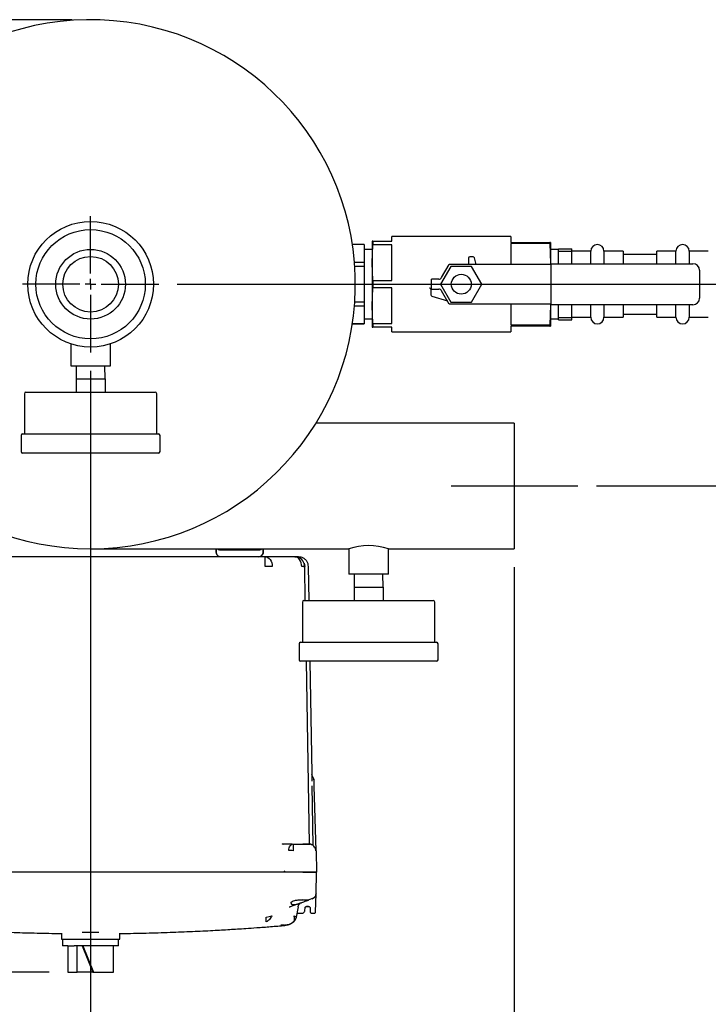
# Model space of a CAD drawing. Units: inches. Extents: x -1 to 149, y -1 to 116.
# Drawn here: x 31 to 44, y 78 to 96 of the extents above; entities that cross this region are included whole.
import ezdxf

# ---------------------------------------------------------------- set-up
doc = ezdxf.new("R2010")
doc.units = ezdxf.units.IN
doc.header["$MEASUREMENT"] = 0
doc.header["$PDSIZE"] = -1
doc.layers.add('DIMENSION', color=7, linetype='Continuous')
doc.layers.add('OVERRIDDEN', color=7, linetype='Continuous')
doc.dimstyles.get("Standard").update_dxf_attribs({"dimtxt": 0.18, "dimasz": 0.18, "dimexe": 0.18, "dimexo": 0.0625, "dimgap": 0.09, "dimtad": 0, "dimtih": 1, "dimtoh": 1, "dimdec": 4, "dimzin": 0, "dimdsep": 46, "dimtxsty": 'Standard', "dimcen": 0.09, "dimadec": 0, "dimazin": 0, "dimtfac": 1, "dimtdec": 4, "dimtofl": 0, "dimtmove": 0, "dimatfit": 3, "dimfxl": 0, "dimtolj": 1, "dimtzin": 0, "dimarcsym": 0})

# ---------------------------------------------------------------- blocks, each defined once
blk = doc.blocks.new('_D_2')
at = {"layer": 'Defpoints', "color": 0}
for p in [(33.813, 91.477), (41.727, 87.665), (53.372, 87.665)]:
    blk.add_point(p, dxfattribs=at)
at = {"layer": 'DIMENSION', "color": 0, "lineweight": -2}
for p, q in [((34.163, 91.477), (54.247, 91.477)), ((53.372, 90.567), (53.372, 90.428)), ((53.372, 88.575), (53.372, 88.713)), ((42.077, 87.665), (54.247, 87.665))]:
    blk.add_line(p, q, dxfattribs=at)
at = {"layer": 'DIMENSION', "color": 0}
for points in [[(53.524, 90.567), (53.22, 90.567), (53.372, 91.477)], [(53.22, 88.575), (53.524, 88.575), (53.372, 87.665)]]:
    blk.add_solid(points, dxfattribs=at)
at = {"layer": 'DIMENSION', "color": 0, "insert": (53.372, 90.008), "char_height": 0.875, "attachment_point": 2}
blk.add_mtext('\\A1;3.81', dxfattribs=at)
blk = doc.blocks.new('_D_3')
at = {"layer": 'Defpoints', "color": 0}
for p in [(32.526, 90.19), (40.526, 86.477), (40.526, 74.062)]:
    blk.add_point(p, dxfattribs=at)
at = {"layer": 'DIMENSION', "color": 0, "lineweight": -2}
for p, q in [((32.526, 89.84), (32.526, 73.187)), ((40.526, 86.127), (40.526, 73.187)), ((33.436, 74.062), (34.939, 74.062)), ((39.616, 74.062), (38.113, 74.062))]:
    blk.add_line(p, q, dxfattribs=at)
at = {"layer": 'DIMENSION', "color": 0}
for points in [[(33.436, 74.214), (33.436, 73.911), (32.526, 74.062)], [(39.616, 73.911), (39.616, 74.214), (40.526, 74.062)]]:
    blk.add_solid(points, dxfattribs=at)
at = {"layer": 'DIMENSION', "color": 0, "insert": (36.526, 74.5), "char_height": 0.875, "attachment_point": 2}
blk.add_mtext('\\A1;8.00', dxfattribs=at)
blk = doc.blocks.new('_D_4')
at = {"layer": 'Defpoints', "color": 0}
for p in [(22.389, 96.477), (32.526, 96.477), (32.096, 78.472)]:
    blk.add_point(p, dxfattribs=at)
at = {"layer": 'OVERRIDDEN', "color": 0, "lineweight": -2}
for p, q in [((32.176, 96.477), (21.514, 96.477)), ((22.389, 95.567), (22.389, 88.332)), ((22.389, 79.382), (22.389, 86.617)), ((31.746, 78.472), (21.514, 78.472))]:
    blk.add_line(p, q, dxfattribs=at)
at = {"layer": 'OVERRIDDEN', "color": 0}
for points in [[(22.541, 95.567), (22.238, 95.567), (22.389, 96.477)], [(22.238, 79.382), (22.541, 79.382), (22.389, 78.472)]]:
    blk.add_solid(points, dxfattribs=at)
at = {"layer": 'OVERRIDDEN', "color": 0, "insert": (22.389, 87.912), "char_height": 0.875, "attachment_point": 2}
blk.add_mtext('\\A1;(18.01)', dxfattribs=at)
blk = doc.blocks.new('SW_CENTERMARKSYMBOL_0')
at = {"layer": 'DIMENSION', "color": 0}
for p, q in [((0, 0.0286), (0, 0.1839)), ((-0.0286, 0), (-0.1839, 0)), ((0, 0), (-0.0143, 0)), ((0, 0), (0, 0.0143)), ((0, 0), (0, -0.0143)), ((0, 0), (0.0143, 0)), ((0.0286, 0), (0.1839, 0)), ((0, -0.0286), (0, -0.1839))]:
    blk.add_line(p, q, dxfattribs=at)

msp = doc.modelspace()

# ---------------------------------------------------------------- linework, layer by layer
at = {"color": 7, "linetype": 'Continuous', "lineweight": 25}
for p, q in [((40.461, 92.377), (38.216, 92.377)), ((38.216, 92.29), (38.216, 92.377)), ((40.461, 92.377), (40.461, 92.267)), ((37.691, 92.227), (37.469, 92.227)), ((37.691, 92.226), (37.469, 92.226)), ((37.691, 92.227), (37.691, 92.226)), ((37.691, 92.226), (37.691, 91.889)), ((37.841, 92.135), (37.691, 92.135)), ((37.853, 92.29), (37.841, 92.29)), ((37.841, 92.29), (37.841, 91.883)), ((37.841, 91.883), (37.853, 92.219)), ((37.853, 92.29), (37.853, 92.219)), ((37.853, 92.29), (38.216, 92.29)), ((38.216, 92.219), (37.853, 92.219)), ((38.216, 91.548), (38.216, 92.219)), ((40.461, 92.267), (41.198, 92.267)), ((41.198, 92.245), (40.461, 92.245)), ((40.461, 92.245), (40.461, 91.852)), ((41.198, 92.267), (41.198, 92.245)), ((41.211, 92.267), (41.198, 92.267)), ((41.198, 92.245), (41.211, 91.872)), ((41.211, 92.267), (41.211, 91.872)), ((41.361, 92.135), (41.211, 92.135)), ((41.361, 92.147), (41.611, 92.147)), ((41.361, 92.104), (41.361, 92.147)), ((41.611, 92.104), (41.611, 92.147)), ((39.664, 91.971), (39.664, 91.861)), ((39.751, 91.996), (39.689, 91.996)), ((39.81, 91.852), (39.775, 91.978)), ((41.361, 92.104), (41.611, 92.104)), ((41.361, 91.865), (41.361, 92.104)), ((41.611, 91.865), (41.611, 92.104)), ((41.971, 92.102), (41.611, 92.102)), ((41.971, 91.865), (41.971, 92.102)), ((42.581, 92.102), (42.221, 92.102)), ((42.221, 92.102), (42.221, 91.865)), ((42.581, 92.102), (42.581, 91.865)), ((43.221, 92.042), (42.581, 92.042)), ((43.581, 92.102), (43.221, 92.102)), ((43.221, 91.865), (43.221, 92.102)), ((43.581, 91.865), (43.581, 92.102)), ((44.191, 92.102), (43.831, 92.102)), ((43.831, 92.102), (43.831, 91.865)), ((37.691, 91.889), (37.509, 91.889)), ((37.691, 91.814), (37.514, 91.814)), ((37.691, 91.889), (37.691, 91.814)), ((37.691, 91.814), (37.691, 91.14)), ((37.841, 91.883), (37.841, 91.071)), ((37.853, 91.548), (37.841, 91.883)), ((39.331, 91.815), (39.136, 91.477)), ((39.155, 91.602), (39.299, 91.852)), ((40.276, 91.852), (39.299, 91.852)), ((39.721, 91.815), (39.331, 91.815)), ((39.916, 91.477), (39.721, 91.815)), ((40.309, 91.852), (40.276, 91.852)), ((41.11, 91.852), (40.309, 91.852)), ((41.211, 91.852), (41.11, 91.852)), ((41.211, 91.872), (41.21, 91.852)), ((41.211, 91.872), (41.211, 91.852)), ((41.223, 91.852), (41.211, 91.852)), ((41.223, 91.865), (43.901, 91.865)), ((41.223, 91.84), (41.223, 91.865)), ((41.223, 91.115), (41.223, 91.84)), ((39.101, 91.571), (38.963, 91.571)), ((38.963, 91.383), (38.963, 91.571)), ((44.026, 91.74), (44.026, 91.215)), ((37.841, 91.071), (37.853, 91.406)), ((37.853, 91.548), (37.853, 91.406)), ((37.853, 91.548), (38.216, 91.548)), ((38.216, 91.406), (37.853, 91.406)), ((38.216, 90.736), (38.216, 91.406)), ((38.963, 91.383), (38.951, 91.383)), ((38.951, 91.383), (38.951, 91.277)), ((38.951, 91.383), (38.951, 91.383)), ((38.963, 91.383), (39.101, 91.383)), ((39.136, 91.477), (39.331, 91.139)), ((39.721, 91.139), (39.916, 91.477)), ((38.969, 91.253), (39.263, 91.164)), ((39.299, 91.102), (39.155, 91.352)), ((37.691, 91.065), (37.509, 91.065)), ((37.691, 91.14), (37.514, 91.14)), ((37.691, 91.14), (37.691, 91.065)), ((37.691, 91.065), (37.691, 90.728)), ((37.853, 90.736), (37.841, 91.071)), ((37.841, 91.071), (37.841, 90.665)), ((40.276, 91.102), (39.299, 91.102)), ((39.331, 91.139), (39.721, 91.139)), ((40.309, 91.102), (40.276, 91.102)), ((41.11, 91.102), (40.309, 91.102)), ((40.461, 91.102), (40.461, 90.709)), ((41.211, 91.102), (41.11, 91.102)), ((41.211, 91.082), (41.198, 90.709)), ((41.21, 91.102), (41.211, 91.082)), ((41.223, 91.102), (41.211, 91.102)), ((41.211, 91.102), (41.211, 91.082)), ((41.211, 91.082), (41.211, 90.687)), ((41.223, 91.09), (41.223, 91.115)), ((43.901, 91.09), (41.223, 91.09)), ((41.361, 90.85), (41.361, 91.09)), ((41.611, 90.85), (41.611, 91.09)), ((41.971, 90.852), (41.971, 91.09)), ((42.221, 91.09), (42.221, 90.852)), ((42.581, 91.09), (42.581, 90.852)), ((43.221, 90.852), (43.221, 91.09)), ((43.581, 90.852), (43.581, 91.09)), ((43.831, 91.09), (43.831, 90.852)), ((37.691, 90.82), (37.841, 90.82)), ((41.211, 90.82), (41.361, 90.82)), ((41.361, 90.85), (41.611, 90.85)), ((41.361, 90.807), (41.361, 90.85)), ((41.611, 90.852), (41.971, 90.852)), ((41.611, 90.807), (41.611, 90.85)), ((42.221, 90.852), (42.581, 90.852)), ((42.581, 90.912), (43.221, 90.912)), ((43.221, 90.852), (43.581, 90.852)), ((43.831, 90.852), (44.191, 90.852)), ((37.691, 90.728), (37.469, 90.728)), ((37.469, 90.727), (37.691, 90.727)), ((37.691, 90.728), (37.691, 90.727)), ((37.841, 90.665), (37.853, 90.665)), ((37.853, 90.736), (37.853, 90.665)), ((37.853, 90.736), (38.216, 90.736)), ((38.216, 90.665), (37.853, 90.665)), ((38.216, 90.577), (38.216, 90.665)), ((40.461, 90.709), (41.198, 90.709)), ((40.461, 90.687), (40.461, 90.577)), ((41.198, 90.687), (40.461, 90.687)), ((41.198, 90.709), (41.198, 90.687)), ((41.198, 90.687), (41.211, 90.687)), ((41.361, 90.807), (41.611, 90.807)), ((38.216, 90.577), (40.461, 90.577)), ((32.151, 90.35), (32.151, 89.937)), ((32.901, 89.937), (32.901, 90.35)), ((32.151, 89.937), (32.526, 89.937)), ((32.256, 89.937), (32.251, 89.686)), ((32.526, 89.937), (32.901, 89.937)), ((32.801, 89.687), (32.796, 89.937)), ((32.251, 89.687), (32.251, 89.437)), ((32.251, 89.687), (32.526, 89.687)), ((32.526, 89.687), (32.801, 89.687)), ((32.801, 89.687), (32.801, 89.437)), ((31.276, 89.407), (31.276, 88.647)), ((31.306, 89.437), (32.526, 89.437)), ((32.526, 89.437), (33.746, 89.437)), ((33.776, 88.647), (33.776, 89.407)), ((40.526, 88.852), (36.781, 88.852)), ((40.526, 88.852), (40.526, 87.665)), ((31.213, 88.617), (31.213, 88.317)), ((31.243, 88.647), (32.526, 88.647)), ((32.526, 88.647), (33.808, 88.647)), ((33.838, 88.317), (33.838, 88.617)), ((33.808, 88.287), (31.243, 88.287)), ((40.526, 87.665), (40.526, 86.477)), ((32.526, 86.477), (37.401, 86.477)), ((34.897, 86.416), (34.898, 86.405)), ((34.898, 86.407), (34.898, 86.405)), ((34.898, 86.405), (34.901, 86.391)), ((35.274, 86.457), (35.408, 86.457)), ((35.784, 86.405), (35.781, 86.391)), ((35.783, 86.413), (35.783, 86.439)), ((35.786, 86.477), (35.784, 86.421)), ((35.786, 86.477), (35.785, 86.447)), ((37.401, 86.477), (37.401, 86)), ((38.151, 86.477), (40.526, 86.477)), ((38.151, 86), (38.151, 86.477)), ((35.822, 86.327), (34.348, 86.327)), ((34.946, 86.336), (34.952, 86.332)), ((34.951, 86.331), (34.957, 86.33)), ((34.975, 86.328), (34.978, 86.328)), ((34.978, 86.327), (34.978, 86.328)), ((35.704, 86.328), (35.704, 86.327)), ((35.822, 86.272), (35.822, 86.327)), ((36.38, 86.327), (35.822, 86.327)), ((35.822, 86.14), (35.822, 86.272)), ((36.383, 86.327), (36.381, 86.327)), ((36.414, 86.324), (36.415, 86.324)), ((36.414, 86.324), (36.415, 86.324)), ((36.568, 86.124), (36.569, 86.14)), ((36.581, 85.5), (36.57, 86.14)), ((36.651, 85.5), (36.64, 86.14)), ((38.151, 86), (37.401, 86)), ((37.506, 86), (37.501, 85.749)), ((38.051, 85.75), (38.046, 86)), ((37.501, 85.75), (37.501, 85.5)), ((37.501, 85.75), (37.776, 85.75)), ((37.776, 85.75), (38.051, 85.75)), ((38.051, 85.75), (38.051, 85.5)), ((36.526, 85.47), (36.526, 84.71)), ((36.556, 85.5), (37.776, 85.5)), ((37.776, 85.5), (38.996, 85.5)), ((39.026, 84.71), (39.026, 85.47)), ((36.463, 84.68), (36.463, 84.38)), ((36.493, 84.71), (37.776, 84.71)), ((37.776, 84.71), (39.058, 84.71)), ((39.088, 84.38), (39.088, 84.68)), ((39.058, 84.35), (36.493, 84.35)), ((36.662, 80.895), (36.601, 84.35)), ((36.708, 82.23), (36.671, 84.35)), ((36.739, 82.127), (36.716, 82.179)), ((36.746, 82.113), (36.738, 82.129)), ((36.743, 82.114), (36.743, 82.114)), ((36.748, 82.107), (36.746, 82.113)), ((36.73, 80.869), (36.71, 81.994)), ((36.783, 80.77), (36.751, 81.99)), ((36.149, 80.896), (36.143, 80.895)), ((36.149, 80.9), (36.16, 80.897)), ((36.149, 80.897), (36.149, 80.898)), ((36.349, 80.897), (36.349, 80.86)), ((36.349, 80.897), (36.533, 80.897)), ((36.349, 80.86), (36.349, 80.77)), ((36.672, 80.895), (36.652, 80.895)), ((36.653, 80.897), (36.677, 80.892)), ((36.778, 80.771), (36.783, 80.77)), ((36.783, 80.77), (36.794, 80.367)), ((36.534, 80.367), (28.518, 80.367)), ((36.229, 80.367), (28.825, 80.367)), ((36.544, 80.367), (36.229, 80.367)), ((36.794, 80.367), (36.544, 80.367)), ((36.783, 79.956), (36.794, 80.367)), ((36.717, 79.864), (36.648, 79.839)), ((36.711, 79.863), (36.732, 79.871)), ((36.712, 79.864), (36.717, 79.864)), ((36.742, 79.878), (36.717, 79.864)), ((36.73, 79.87), (36.731, 79.871)), ((36.774, 79.616), (36.783, 79.956)), ((36.275, 79.708), (36.298, 79.712)), ((36.29, 79.706), (36.298, 79.712)), ((36.482, 79.779), (36.298, 79.712)), ((36.444, 79.712), (36.409, 79.516)), ((36.574, 79.646), (36.575, 79.687)), ((36.605, 79.717), (36.641, 79.717)), ((36.641, 79.717), (36.605, 79.717)), ((36.671, 79.688), (36.673, 79.616)), ((35.842, 79.516), (35.899, 79.526)), ((35.899, 79.526), (35.948, 79.538)), ((36.402, 79.489), (36.406, 79.503)), ((36.402, 79.489), (36.406, 79.503)), ((36.447, 79.587), (36.514, 79.587)), ((36.703, 79.587), (36.744, 79.587)), ((36.186, 79.365), (36.12, 79.365)), ((36.354, 79.424), (36.339, 79.416)), ((31.976, 79.214), (31.976, 79.097)), ((31.976, 79.097), (33.076, 79.097)), ((31.996, 79.097), (31.996, 78.972)), ((32.684, 79.222), (32.368, 79.222)), ((33.056, 78.972), (33.056, 79.097)), ((33.076, 79.097), (33.076, 79.214)), ((32.098, 78.972), (31.996, 78.972)), ((32.096, 78.972), (32.096, 78.472)), ((32.098, 78.972), (32.213, 78.972)), ((32.526, 78.972), (32.213, 78.972)), ((32.27, 78.472), (32.27, 78.972)), ((32.364, 78.972), (32.569, 78.472)), ((32.379, 78.972), (32.583, 78.472)), ((33.056, 78.972), (32.526, 78.972)), ((32.956, 78.472), (32.956, 78.972)), ((32.096, 78.472), (32.27, 78.472)), ((32.569, 78.472), (32.27, 78.472)), ((32.569, 78.472), (32.583, 78.472)), ((32.583, 78.472), (32.915, 78.472)), ((32.915, 78.472), (32.956, 78.472))]:
    msp.add_line(p, q, dxfattribs=at)
at = {"color": 7, "linetype": 'Continuous', "lineweight": 25, "flags": 128}
for points in [[(39.664, 91.861), (39.663, 91.855), (39.662, 91.852)], [(35.784, 86.405), (35.782, 86.389), (35.778, 86.378)], [(35.822, 86.327), (35.848, 86.323), (35.873, 86.313), (35.896, 86.296), (35.916, 86.272), (35.933, 86.244), (35.946, 86.212), (35.954, 86.177), (35.957, 86.14)], [(36.38, 86.327), (36.417, 86.323), (36.451, 86.313)], [(36.557, 86.207), (36.566, 86.177), (36.57, 86.14)]]:
    msp.add_lwpolyline(points, dxfattribs=at)
at = {"color": 7, "linetype": 'Continuous', "lineweight": 25}
for centre, radius in [((32.526, 91.477), 1.187), ((32.526, 91.477), 1.033), ((32.526, 91.477), 0.658), ((32.526, 91.477), 0.525), ((39.526, 91.477), 0.188)]:
    msp.add_circle(centre, radius, dxfattribs=at)
for centre, radius, start, end in [((32.526, 91.477), 5, 270, 176.9085), ((42.096, 92.102), 0.125, 0, 180), ((43.706, 92.102), 0.125, 0, 180), ((39.689, 91.971), 0.025, 90, 180), ((39.751, 91.971), 0.025, 15.6691, 90), ((43.901, 91.74), 0.125, 0, 90), ((39.101, 91.633), 0.0625, 270, 330), ((39.101, 91.321), 0.0625, 30, 90), ((32.526, 91.477), 5, 183.0995, 270), ((38.976, 91.277), 0.025, 180, 253.2713), ((43.901, 91.215), 0.125, 270, 360), ((42.096, 90.852), 0.125, 180, 360), ((43.706, 90.852), 0.125, 180, 360), ((31.306, 89.407), 0.03, 90, 180), ((33.746, 89.407), 0.03, 0, 90), ((31.243, 88.617), 0.03, 90, 180), ((33.808, 88.617), 0.03, 0, 90), ((31.243, 88.317), 0.03, 180, 270), ((33.808, 88.317), 0.03, 270, 0), ((37.776, 85.325), 1.211, 71.9663, 107.9731), ((34.974, 86.537), 0.08, 228.2944, 259.8502), ((35.707, 86.537), 0.08, 280.1493, 311.7056), ((35.704, 86.407), 0.08, 270, 301.5465), ((36.374, 86.209), 0.118, 32.6174, 87.2778), ((36.38, 86.137), 0.19, 1, 71.8046), ((36.281, 86.141), 0.233, 359.6826, 34.1147), ((35.889, 77.983), 8.157, 89.5282, 90.4718), ((36.542, 85.004), 1.136, 88.5969, 91.4031), ((36.556, 85.47), 0.03, 90, 180), ((38.996, 85.47), 0.03, 0, 90), ((36.493, 84.68), 0.03, 90, 180), ((39.058, 84.68), 0.03, 0, 90), ((36.493, 84.38), 0.03, 180, 270), ((39.058, 84.38), 0.03, 270, 0), ((36.689, 82.097), 0.06, 16.161, 33.2576), ((36.689, 82.097), 0.06, 1.5, 11.5478)]:
    msp.add_arc(centre, radius, start, end, dxfattribs=at)
for points, knots in [([(38.926, 91.41), (38.926, 91.41), (38.927, 91.409), (38.929, 91.408), (38.931, 91.405), (38.933, 91.403), (38.936, 91.401), (38.937, 91.399), (38.94, 91.396), (38.941, 91.395), (38.943, 91.393), (38.944, 91.391), (38.946, 91.389), (38.947, 91.388), (38.949, 91.387), (38.949, 91.386), (38.95, 91.385), (38.951, 91.384), (38.951, 91.384), (38.951, 91.384), (38.951, 91.383)], [0, 0, 0, 0, 0.00418, 0.087005, 0.155188, 0.246752, 0.280732, 0.348993, 0.417954, 0.48768, 0.52276, 0.589666, 0.651218, 0.719829, 0.764108, 0.808771, 0.859491, 0.914746, 0.966511, 1, 1, 1, 1]), ([(34.897, 86.421), (34.897, 86.44), (34.896, 86.462), (34.896, 86.476), (34.896, 86.477)], [0, 0, 0, 0, 0.897181, 1, 1, 1, 1]), ([(34.898, 86.405), (34.898, 86.405), (34.898, 86.406), (34.898, 86.41), (34.897, 86.417), (34.897, 86.421)], [0, 0, 0, 0, 0.2799664, 0.5609834, 1, 1, 1, 1]), ([(34.898, 86.477), (34.898, 86.47), (34.898, 86.454), (34.899, 86.428), (34.899, 86.413)], [0, 0, 0, 0, 0.410795, 1, 1, 1, 1]), ([(34.899, 86.413), (34.899, 86.409), (34.899, 86.403), (34.899, 86.398), (34.899, 86.396)], [0, 0, 0, 0, 0.498728, 1, 1, 1, 1]), ([(34.899, 86.391), (34.9, 86.388), (34.901, 86.383), (34.905, 86.375), (34.909, 86.373), (34.911, 86.371)], [0, 0, 0, 0, 0.226205, 0.468783, 1, 1, 1, 1]), ([(34.904, 86.378), (34.908, 86.371), (34.915, 86.356), (34.934, 86.34), (34.956, 86.33), (34.972, 86.328), (34.979, 86.328)], [0, 0, 0, 0, 0.254448, 0.513549, 0.765397, 1, 1, 1, 1]), ([(34.96, 86.458), (34.964, 86.458), (34.973, 86.458), (35.025, 86.458), (35.052, 86.458)], [0, 0, 0, 0, 0.502353, 1, 1, 1, 1]), ([(34.974, 86.457), (34.977, 86.457), (34.982, 86.457), (35.021, 86.457), (35.084, 86.457), (35.171, 86.457), (35.24, 86.457), (35.274, 86.457)], [0, 0, 0, 0, 0.1867577, 0.3735672, 0.5603454, 0.7801799, 1, 1, 1, 1]), ([(35.052, 86.458), (35.052, 86.458), (35.075, 86.458), (35.154, 86.458), (35.234, 86.458), (35.274, 86.458)], [0, 0, 0, 0, 0.004646, 0.502317, 1, 1, 1, 1]), ([(35.408, 86.458), (35.449, 86.458), (35.532, 86.458), (35.596, 86.458), (35.628, 86.458)], [0, 0, 0, 0, 0.502841, 1, 1, 1, 1]), ([(35.408, 86.457), (35.437, 86.457), (35.495, 86.457), (35.576, 86.457), (35.645, 86.457), (35.697, 86.457), (35.704, 86.457), (35.707, 86.457)], [0, 0, 0, 0, 0.186758, 0.373567, 0.560345, 0.78018, 1, 1, 1, 1]), ([(35.628, 86.458), (35.629, 86.458), (35.663, 86.458), (35.705, 86.458), (35.716, 86.458), (35.722, 86.458)], [0, 0, 0, 0, 0.005607, 0.502795, 1, 1, 1, 1]), ([(35.703, 86.328), (35.71, 86.328), (35.725, 86.33), (35.747, 86.34), (35.766, 86.356), (35.774, 86.371), (35.778, 86.378)], [0, 0, 0, 0, 0.234603, 0.486451, 0.745552, 1, 1, 1, 1]), ([(35.729, 86.332), (35.737, 86.336), (35.751, 86.343), (35.765, 86.357), (35.769, 86.368), (35.771, 86.371)], [0, 0, 0, 0, 0.411857, 0.830134, 1, 1, 1, 1]), ([(35.77, 86.371), (35.773, 86.373), (35.777, 86.375), (35.781, 86.383), (35.782, 86.388), (35.782, 86.391)], [0, 0, 0, 0, 0.5312167, 0.7737954, 1, 1, 1, 1]), ([(35.782, 86.396), (35.782, 86.398), (35.783, 86.403), (35.783, 86.409), (35.783, 86.413)], [0, 0, 0, 0, 0.5012714, 1, 1, 1, 1]), ([(35.783, 86.439), (35.783, 86.445), (35.783, 86.461), (35.783, 86.471), (35.783, 86.477)], [0, 0, 0, 0, 0.3549363, 1, 1, 1, 1]), ([(35.784, 86.421), (35.784, 86.418), (35.784, 86.413), (35.784, 86.408), (35.784, 86.407), (35.784, 86.407)], [0, 0, 0, 0, 0.390838, 0.782877, 1, 1, 1, 1]), ([(34.254, 86.327), (33.932, 86.327), (33.287, 86.327), (32.387, 86.327), (31.557, 86.327), (31.051, 86.327), (30.798, 86.327)], [0, 0, 0, 0, 0.279932, 0.560026, 0.78004, 1, 1, 1, 1]), ([(34.348, 86.327), (34.331, 86.327), (34.299, 86.327), (34.268, 86.327), (34.254, 86.327)], [0, 0, 0, 0, 0.559966, 1, 1, 1, 1]), ([(35.706, 86.328), (35.706, 86.328), (35.717, 86.328), (35.718, 86.328), (35.718, 86.328)], [0, 0, 0, 0, 0.01675, 1, 1, 1, 1]), ([(36.383, 86.327), (36.405, 86.327), (36.444, 86.327), (36.446, 86.327), (36.447, 86.327)], [0, 0, 0, 0, 0.559614, 1, 1, 1, 1]), ([(36.519, 86.314), (36.51, 86.316), (36.493, 86.32), (36.442, 86.323), (36.417, 86.324)], [0, 0, 0, 0, 0.500149, 1, 1, 1, 1]), ([(36.64, 86.139), (36.639, 86.156), (36.635, 86.193), (36.61, 86.244), (36.571, 86.288), (36.536, 86.306), (36.519, 86.314)], [0, 0, 0, 0, 0.233643, 0.485163, 0.744605, 1, 1, 1, 1]), ([(36.709, 82.086), (36.709, 82.112), (36.708, 82.165), (36.707, 82.207), (36.707, 82.213), (36.707, 82.213)], [0, 0, 0, 0, 0.495999, 0.994649, 1, 1, 1, 1]), ([(36.74, 82.128), (36.731, 82.144), (36.713, 82.176), (36.71, 82.212), (36.708, 82.23)], [0, 0, 0, 0, 0.5, 1, 1, 1, 1]), ([(36.746, 82.095), (36.747, 82.097), (36.748, 82.099), (36.748, 82.098), (36.748, 82.098)], [0, 0, 0, 0, 0.930296, 1, 1, 1, 1]), ([(36.751, 81.989), (36.75, 82.001), (36.75, 82.024), (36.749, 82.056), (36.748, 82.083), (36.748, 82.093), (36.748, 82.099)], [0, 0, 0, 0, 0.249471, 0.499353, 0.749553, 1, 1, 1, 1]), ([(36.751, 81.99), (36.751, 81.999), (36.751, 82.02), (36.75, 82.05), (36.749, 82.078), (36.749, 82.095), (36.749, 82.098), (36.749, 82.099)], [0, 0, 0, 0, 0.163727, 0.363687, 0.575676, 0.810958, 1, 1, 1, 1]), ([(36.336, 80.895), (36.301, 80.895), (36.247, 80.896), (36.177, 80.896), (36.148, 80.896), (36.143, 80.896)], [0, 0, 0, 0, 0.6104, 0.921302, 1, 1, 1, 1]), ([(36.267, 80.774), (36.269, 80.791), (36.272, 80.823), (36.292, 80.863), (36.314, 80.888), (36.33, 80.891), (36.335, 80.893)], [0, 0, 0, 0, 0.283422, 0.567242, 0.85086, 1, 1, 1, 1]), ([(36.349, 80.77), (36.334, 80.771), (36.304, 80.773), (36.279, 80.774), (36.267, 80.774)], [0, 0, 0, 0, 0.499999, 1, 1, 1, 1]), ([(36.533, 80.897), (36.551, 80.897), (36.586, 80.897), (36.626, 80.897), (36.649, 80.897), (36.652, 80.897), (36.653, 80.897)], [0, 0, 0, 0, 0.279198, 0.559236, 0.780259, 1, 1, 1, 1]), ([(36.666, 80.895), (36.66, 80.895), (36.647, 80.895), (36.614, 80.895), (36.576, 80.895), (36.548, 80.895), (36.533, 80.895)], [0, 0, 0, 0, 0.250244, 0.500315, 0.7502, 1, 1, 1, 1]), ([(36.709, 80.877), (36.706, 80.881), (36.7, 80.889), (36.684, 80.893), (36.676, 80.895)], [0, 0, 0, 0, 0.525721, 1, 1, 1, 1]), ([(36.779, 80.769), (36.778, 80.781), (36.775, 80.806), (36.758, 80.841), (36.732, 80.871), (36.708, 80.882), (36.697, 80.888)], [0, 0, 0, 0, 0.23381, 0.48531, 0.744647, 1, 1, 1, 1]), ([(36.229, 80.367), (36.22, 80.367), (36.203, 80.369), (36.189, 80.377), (36.182, 80.381)], [0, 0, 0, 0, 0.511194, 1, 1, 1, 1]), ([(36.534, 80.367), (36.552, 80.367), (36.589, 80.367), (36.654, 80.367), (36.722, 80.367), (36.768, 80.367), (36.791, 80.367), (36.793, 80.367), (36.794, 80.367)], [0, 0, 0, 0, 0.136161, 0.27043, 0.499999, 0.729569, 0.863804, 1, 1, 1, 1]), ([(36.311, 79.779), (36.312, 79.785), (36.314, 79.796), (36.336, 79.813), (36.369, 79.827), (36.41, 79.836), (36.447, 79.841), (36.49, 79.843), (36.519, 79.84), (36.534, 79.839)], [0, 0, 0, 0, 0.14435, 0.283075, 0.505364, 0.615309, 0.72488, 0.862752, 1, 1, 1, 1]), ([(36.482, 79.779), (36.506, 79.788), (36.551, 79.804), (36.605, 79.824), (36.637, 79.835), (36.645, 79.838), (36.648, 79.839)], [0, 0, 0, 0, 0.329045, 0.609059, 0.88527, 1, 1, 1, 1]), ([(36.648, 79.839), (36.643, 79.838), (36.633, 79.835), (36.606, 79.834), (36.573, 79.835), (36.547, 79.838), (36.534, 79.839)], [0, 0, 0, 0, 0.251498, 0.50057, 0.748292, 1, 1, 1, 1]), ([(36.717, 79.864), (36.717, 79.864), (36.717, 79.864), (36.717, 79.864), (36.717, 79.864)], [0, 0, 0, 0, 0.55957, 1, 1, 1, 1]), ([(36.743, 79.878), (36.749, 79.883), (36.758, 79.891), (36.765, 79.901), (36.767, 79.905)], [0, 0, 0, 0, 0.632182, 1, 1, 1, 1]), ([(36.743, 79.878), (36.749, 79.883), (36.756, 79.889), (36.761, 79.896), (36.762, 79.898)], [0, 0, 0, 0, 0.836627, 1, 1, 1, 1]), ([(36.765, 79.902), (36.768, 79.906), (36.775, 79.916), (36.781, 79.934), (36.782, 79.949), (36.783, 79.956)], [0, 0, 0, 0, 0.229603, 0.623152, 1, 1, 1, 1]), ([(36.311, 79.779), (36.311, 79.779), (36.311, 79.779), (36.311, 79.779), (36.311, 79.779)], [0, 0, 0, 0, 0.56, 1, 1, 1, 1]), ([(36.311, 79.779), (36.312, 79.775), (36.313, 79.767), (36.324, 79.758), (36.339, 79.752), (36.361, 79.75), (36.386, 79.752), (36.415, 79.758), (36.448, 79.767), (36.47, 79.775), (36.482, 79.779)], [0, 0, 0, 0, 0.1345666, 0.2603521, 0.3812054, 0.5, 0.6187946, 0.7396479, 0.8654334, 1, 1, 1, 1]), ([(36.575, 79.687), (36.575, 79.69), (36.576, 79.694), (36.579, 79.701), (36.583, 79.708), (36.589, 79.712), (36.596, 79.716), (36.601, 79.716), (36.605, 79.717)], [0, 0, 0, 0, 0.153057, 0.287042, 0.496986, 0.628181, 0.755929, 1, 1, 1, 1]), ([(36.641, 79.717), (36.645, 79.716), (36.652, 79.716), (36.662, 79.709), (36.667, 79.702), (36.67, 79.695), (36.671, 79.69), (36.671, 79.688)], [0, 0, 0, 0, 0.240952, 0.494657, 0.708899, 0.844947, 1, 1, 1, 1]), ([(35.948, 79.538), (35.943, 79.527), (35.932, 79.504), (35.906, 79.471), (35.876, 79.442), (35.853, 79.43), (35.842, 79.424)], [0, 0, 0, 0, 0.233894, 0.484356, 0.743086, 1, 1, 1, 1]), ([(35.842, 79.424), (35.842, 79.43), (35.842, 79.442), (35.842, 79.464), (35.842, 79.489), (35.842, 79.507), (35.842, 79.516)], [0, 0, 0, 0, 0.2478611, 0.499991, 0.7521256, 1, 1, 1, 1]), ([(36.354, 79.424), (36.36, 79.43), (36.372, 79.442), (36.379, 79.471), (36.379, 79.504), (36.371, 79.527), (36.368, 79.538)], [0, 0, 0, 0, 0.256919, 0.515647, 0.766106, 1, 1, 1, 1]), ([(36.409, 79.516), (36.407, 79.507), (36.403, 79.489), (36.391, 79.465), (36.374, 79.442), (36.361, 79.43), (36.354, 79.424)], [0, 0, 0, 0, 0.247887, 0.500022, 0.752146, 1, 1, 1, 1]), ([(36.361, 79.43), (36.369, 79.437), (36.386, 79.453), (36.396, 79.476), (36.402, 79.489)], [0, 0, 0, 0, 0.4112447, 1, 1, 1, 1]), ([(36.37, 79.44), (36.372, 79.441), (36.379, 79.448), (36.386, 79.457), (36.39, 79.466), (36.391, 79.466)], [0, 0, 0, 0, 0.12838, 0.971399, 1, 1, 1, 1]), ([(36.514, 79.587), (36.522, 79.588), (36.537, 79.589), (36.556, 79.602), (36.567, 79.617), (36.573, 79.632), (36.574, 79.641), (36.574, 79.646)], [0, 0, 0, 0, 0.238456, 0.489292, 0.705546, 0.843108, 1, 1, 1, 1]), ([(36.673, 79.616), (36.673, 79.614), (36.673, 79.609), (36.676, 79.603), (36.679, 79.598), (36.685, 79.592), (36.693, 79.588), (36.7, 79.587), (36.703, 79.587)], [0, 0, 0, 0, 0.152655, 0.297475, 0.434454, 0.563588, 0.797342, 1, 1, 1, 1]), ([(36.744, 79.587), (36.748, 79.587), (36.756, 79.588), (36.765, 79.594), (36.771, 79.602), (36.774, 79.609), (36.774, 79.614), (36.774, 79.616)], [0, 0, 0, 0, 0.241746, 0.497064, 0.700952, 0.838681, 1, 1, 1, 1]), ([(28.854, 79.358), (28.935, 79.352), (29.094, 79.338), (29.315, 79.321), (29.5, 79.308), (29.643, 79.298), (29.764, 79.29), (29.886, 79.283), (30.064, 79.272), (30.307, 79.259), (30.626, 79.243), (30.996, 79.228), (31.41, 79.216), (31.744, 79.208), (31.935, 79.206), (31.976, 79.206)], [0, 0, 0, 0, 0.077706, 0.153309, 0.212606, 0.255597, 0.290691, 0.329645, 0.37254, 0.461413, 0.563529, 0.678888, 0.817183, 0.960621, 1, 1, 1, 1]), ([(33.076, 79.205), (33.084, 79.206), (33.251, 79.207), (33.568, 79.214), (34.018, 79.227), (34.438, 79.244), (34.762, 79.259), (34.996, 79.272), (35.151, 79.282), (35.303, 79.291), (35.473, 79.302), (35.682, 79.317), (35.929, 79.336), (36.107, 79.351), (36.197, 79.358)], [0, 0, 0, 0, 0.007722, 0.160103, 0.304327, 0.439678, 0.563637, 0.615516, 0.665054, 0.712252, 0.762098, 0.828617, 0.912652, 1, 1, 1, 1]), ([(36.197, 79.361), (36.224, 79.364), (36.286, 79.371), (36.335, 79.409), (36.363, 79.431)], [0, 0, 0, 0, 0.442644, 1, 1, 1, 1]), ([(36.203, 79.368), (36.229, 79.371), (36.277, 79.376), (36.32, 79.403), (36.339, 79.416)], [0, 0, 0, 0, 0.547077, 1, 1, 1, 1]), ([(36.362, 79.43), (36.362, 79.429), (36.361, 79.429), (36.356, 79.426), (36.354, 79.424)], [0, 0, 0, 0, 0.495874, 1, 1, 1, 1]), ([(36.366, 79.438), (36.375, 79.445), (36.383, 79.453), (36.388, 79.462), (36.388, 79.462)], [0, 0, 0, 0, 0.996118, 1, 1, 1, 1])]:
    msp.add_open_spline(points, degree=3, knots=knots, dxfattribs=at)
for points in [[(36.783, 79.956), (36.782, 79.946), (36.78, 79.926), (36.765, 79.899), (36.745, 79.877), (36.726, 79.869), (36.717, 79.864)], [(36.444, 79.712), (36.446, 79.72), (36.45, 79.737), (36.465, 79.759), (36.484, 79.777), (36.5, 79.785), (36.508, 79.788)], [(36.368, 79.538), (36.374, 79.536), (36.387, 79.532), (36.4, 79.526), (36.408, 79.521), (36.409, 79.518), (36.409, 79.516)], [(36.447, 79.587), (36.444, 79.587), (36.437, 79.586), (36.427, 79.58), (36.423, 79.575), (36.421, 79.572)]]:
    msp.add_open_spline(points, degree=3, dxfattribs=at)
at = {"layer": 'DIMENSION'}
msp.add_line((39.336, 87.665), (41.727, 87.665), dxfattribs=at)

# ---------------------------------------------------------------- block references
at = {"layer": 'DIMENSION', "xscale": 7, "yscale": 7, "zscale": 7}
msp.add_blockref('SW_CENTERMARKSYMBOL_0', (32.526, 91.477), dxfattribs=at)

# ---------------------------------------------------------------- dimensions: what is measured, and where the dimension line sits
at = {"layer": 'DIMENSION'}
dim = msp.add_linear_dim(base=(53.372, 87.665), p1=(33.813, 91.477), p2=(41.727, 87.665), angle=90, dimstyle='Standard', override={"dimscale": 7, "dimtxt": 0.125, "dimasz": 0.13, "dimexe": 0.125, "dimexo": 0.05, "dimgap": 0.06, "dimdec": 2, "dimadec": 2, "dimtdec": 2}, dxfattribs=at)
dim.commit()
dim.dimension.update_dxf_attribs({"geometry": '_D_2', "text_midpoint": (53.372, 89.571), "dimtype": 160})
dim = msp.add_linear_dim(base=(40.526, 74.062), p1=(32.526, 90.19), p2=(40.526, 86.477), dimstyle='Standard', override={"dimscale": 7, "dimtxt": 0.125, "dimasz": 0.13, "dimexe": 0.125, "dimexo": 0.05, "dimgap": 0.06, "dimdec": 2, "dimadec": 2, "dimtdec": 2}, dxfattribs=at)
dim.commit()
dim.dimension.update_dxf_attribs({"geometry": '_D_3', "text_midpoint": (36.526, 74.062), "dimtype": 160})
at = {"layer": 'OVERRIDDEN'}
dim = msp.add_linear_dim(base=(22.3894, 96.4771), p1=(32.0959, 78.4719), p2=(32.5259, 96.4771), angle=90, text='(<>)', dimstyle='Standard', override={"dimscale": 7, "dimtxt": 0.125, "dimasz": 0.13, "dimexe": 0.125, "dimexo": 0.05, "dimgap": 0.06, "dimdec": 2, "dimadec": 2, "dimtdec": 2}, dxfattribs=at)
dim.commit()
dim.dimension.update_dxf_attribs({"geometry": '_D_4', "text_midpoint": (22.3894, 87.4745), "dimtype": 160})

doc.saveas('drawing.dxf')
